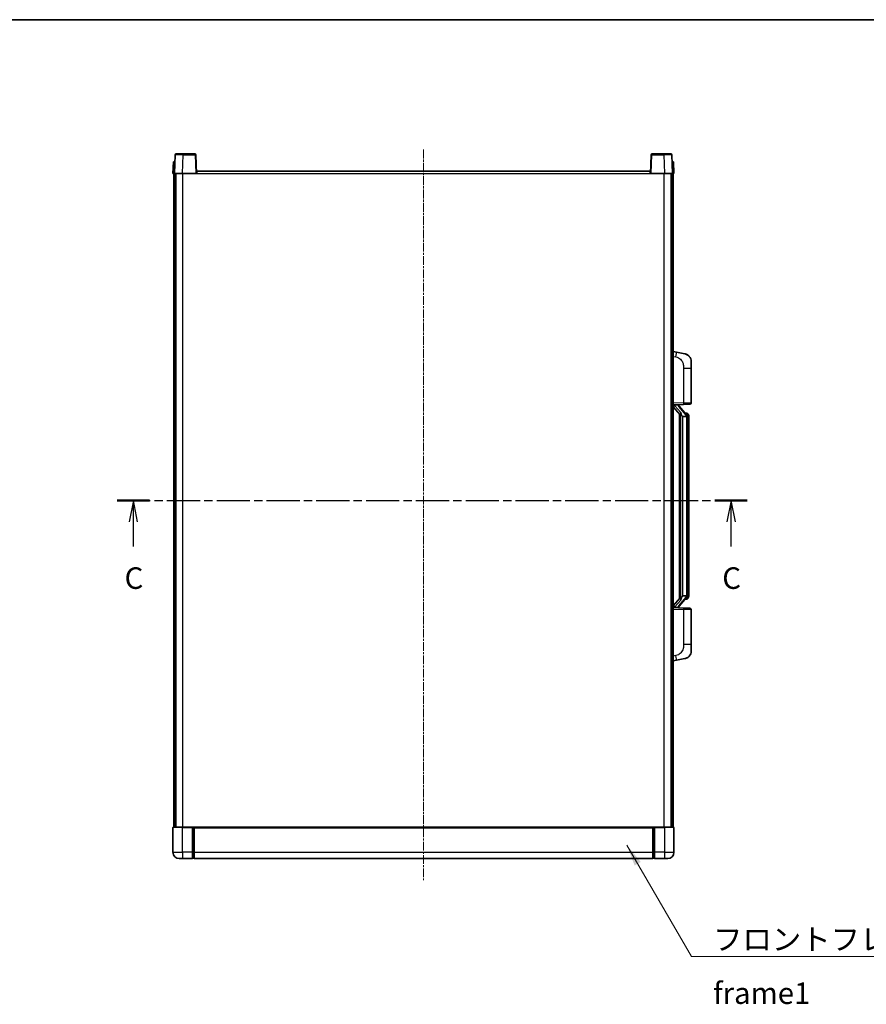
# Model space of a CAD drawing. Units: millimetres. Extents: x 4 to 10631, y 8 to 1553.
# Drawn here: x 2149 to 2690, y 925 to 1553 of the extents above; entities that cross this region are included whole.
import ezdxf

# ---------------------------------------------------------------- set-up
doc = ezdxf.new("R2010")
doc.units = ezdxf.units.MM
doc.linetypes.add('CHAIN', pattern=[0.3543, 0.2362, -0.0295, 0.0591, -0.0295])
for name, color, linetype, lineweight in [('Border (ISO)', 7, 'Continuous', 35), ('Section Line (ISO)', 7, 'CHAIN', 25), ('Symbol (ISO)', 7, 'Continuous', 18), ('Symbol (ISO) @ 1', 7, 'Continuous', 18), ('Visible (ISO)', 7, 'Continuous', 35), ('Visible Narrow (ISO)', 7, 'Continuous', 25)]:
    doc.layers.add(name, color=color, linetype=linetype, lineweight=lineweight)
doc.layers.add('Centerline (ISO)', color=7, linetype='Continuous', lineweight=18, true_color=0x80ffff)
doc.styles.add('Note Text (TK)', font='MS PGothic.ttf')
doc.dimstyles.new('Default - Method 1b (TK)$7', dxfattribs={"dimscale": 4, "dimtxt": 2.5, "dimasz": 2.5, "dimexe": 1, "dimexo": 1.5, "dimgap": 1, "dimtad": 1, "dimtoh": 1, "dimrnd": 1e-08, "dimdsep": 46, "dimtxsty": 'Note Text (TK)', "dimcen": 0.09, "dimdle": 5, "dimclrd": 256, "dimclre": 100, "dimclrt": 7, "dimadec": 1, "dimazin": 1, "dimtfac": 1, "dimtmove": 0, "dimatfit": 3, "dimfxl": 0, "dimtolj": 1, "dimlwd": -1, "dimlwe": -1, "dimarcsym": 0})

# ---------------------------------------------------------------- blocks, each defined once
blk = doc.blocks.new('図面枠 tk図枠')
at = {"layer": 'Border (ISO)'}
blk.add_line((14.5, 289), (405.5, 289), dxfattribs=at)
blk = doc.blocks.new('2dTransSection2')
at = {"layer": 'Section Line (ISO)', "linetype": 'CHAIN', "ltscale": 16.324493}
blk.add_line((129.59, 233.19), (202.78, 233.19), dxfattribs=at)
at = {"layer": 'Section Line (ISO)', "linetype": 'Continuous', "lineweight": 50}
for p, q in [((129.59, 233.19), (133.37, 233.19)), ((198.99, 233.19), (202.78, 233.19))]:
    blk.add_line(p, q, dxfattribs=at)
at = {"layer": 'Section Line (ISO)', "linetype": 'Continuous'}
for p, q in [((131.48, 233.19), (130.98, 230.69)), ((131.48, 230.69), (131.48, 233.19)), ((131.98, 230.69), (131.48, 233.19)), ((200.89, 233.19), (200.39, 230.69)), ((200.89, 230.69), (200.89, 233.19)), ((201.39, 230.69), (200.89, 233.19)), ((131.48, 227.84), (131.48, 230.69)), ((200.89, 227.84), (200.89, 230.69))]:
    blk.add_line(p, q, dxfattribs=at)
at = {"layer": 'Section Line (ISO)', "char_height": 2.5, "attachment_point": 7, "style": 'Note Text (TK)'}
for insert in [(130.46, 222.13), (199.87, 222.13)]:
    blk.add_mtext('C', dxfattribs=dict(at, insert=insert))

msp = doc.modelspace()

# ---------------------------------------------------------------- linework, layer by layer
at = {"layer": 'Centerline (ISO)', "linetype": 'CHAIN', "ltscale": 23.990969}
msp.add_line((2406.9409, 1470.4322), (2406.9409, 1003.9322), dxfattribs=at)
at = {"layer": 'Visible (ISO)'}
for p, q in [((2248.3605, 1467.1996), (2247.9409, 1455.1822)), ((2248.8602, 1467.6822), (2253.3575, 1467.6822)), ((2261.0215, 1467.6822), (2253.3575, 1467.6822)), ((2261.9409, 1455.1822), (2261.5212, 1467.1996)), ((2552.3605, 1467.1996), (2551.9409, 1455.1822)), ((2560.5243, 1467.6822), (2552.8602, 1467.6822)), ((2560.5243, 1467.6822), (2565.0215, 1467.6822)), ((2565.9409, 1455.1822), (2565.5212, 1467.1996)), ((2247.2028, 1462.6822), (2246.9409, 1455.1822)), ((2247.2028, 1462.6822), (2248.2022, 1462.6822)), ((2248.2028, 1462.6822), (2248.2022, 1462.6822)), ((2565.6796, 1462.6822), (2565.679, 1462.6822)), ((2565.6796, 1462.6822), (2566.679, 1462.6822)), ((2566.9409, 1455.1822), (2566.679, 1462.6822)), ((2247.9403, 1455.1822), (2246.9409, 1455.1822)), ((2247.4409, 1037.6822), (2247.4409, 1455.1822)), ((2247.9409, 1455.1822), (2247.9403, 1455.1822)), ((2252.9378, 1455.1822), (2247.9409, 1455.1822)), ((2248.4409, 1037.6822), (2248.4409, 1455.1822)), ((2248.6909, 1037.6822), (2248.6909, 1455.1822)), ((2261.4412, 1455.1822), (2252.9378, 1455.1822)), ((2261.9409, 1455.1822), (2261.4412, 1455.1822)), ((2261.9409, 1455.1822), (2262.1909, 1455.1822)), ((2262.1909, 1455.1822), (2262.1909, 1456.6822)), ((2262.1909, 1456.6822), (2551.6909, 1456.6822)), ((2551.6909, 1456.6822), (2551.6909, 1455.1822)), ((2551.6909, 1455.1822), (2551.9409, 1455.1822)), ((2552.4406, 1455.1822), (2551.9409, 1455.1822)), ((2560.9439, 1455.1822), (2552.4406, 1455.1822)), ((2565.9409, 1455.1822), (2560.9439, 1455.1822)), ((2565.1909, 1037.6822), (2565.1909, 1455.1822)), ((2565.4409, 1037.6822), (2565.4409, 1455.1822)), ((2565.9415, 1455.1822), (2565.9409, 1455.1822)), ((2566.9409, 1455.1822), (2565.9415, 1455.1822)), ((2566.4409, 1037.6822), (2566.4409, 1455.1822)), ((2568.536, 1341.0249), (2566.4409, 1341.4322)), ((2573.8949, 1339.9832), (2568.536, 1341.0249)), ((2577.9409, 1335.0751), (2577.9409, 1330.9425)), ((2577.9409, 1308.7994), (2577.9409, 1330.9425)), ((2566.4409, 1307.4322), (2573.1154, 1307.6652)), ((2566.4409, 1306.2427), (2570.8736, 1301.1435)), ((2567.4409, 1307.4422), (2569.4409, 1307.4422)), ((2569.9409, 1307.3688), (2569.9409, 1307.5544)), ((2569.9409, 1307.1631), (2569.9409, 1307.3688)), ((2574.9503, 1301.0265), (2570.1862, 1306.507)), ((2570.4409, 1301.6412), (2570.4409, 1183.7231)), ((2576.9758, 1307.8001), (2573.1154, 1307.6652)), ((2574.8715, 1302.1172), (2574.0022, 1302.1172)), ((2575.705, 1301.6826), (2575.6262, 1301.7732)), ((2570.8409, 1301.1811), (2570.8409, 1184.1832)), ((2572.4409, 1299.9422), (2572.3558, 1300.0131)), ((2572.4409, 1299.9422), (2572.4409, 1185.4222)), ((2574.9235, 1299.9422), (2572.4409, 1299.9422)), ((2575.4409, 1185.6499), (2575.4409, 1299.7144)), ((2576.4409, 1298.3672), (2576.4409, 1299.7144)), ((2576.4409, 1186.9972), (2576.4409, 1298.3672)), ((2570.8736, 1184.2209), (2566.4409, 1179.1216)), ((2570.1862, 1178.8573), (2574.9503, 1184.3378)), ((2572.3558, 1185.3513), (2572.4409, 1185.4222)), ((2572.4409, 1185.4222), (2574.9235, 1185.4222)), ((2574.8715, 1183.2472), (2574.0022, 1183.2472)), ((2575.6262, 1183.5911), (2575.705, 1183.6818)), ((2576.4409, 1185.6499), (2576.4409, 1186.9972)), ((2573.1154, 1177.6991), (2566.4409, 1177.9322)), ((2567.4409, 1177.9222), (2569.4409, 1177.9222)), ((2569.9409, 1177.9956), (2569.9409, 1178.2013)), ((2569.9409, 1177.8099), (2569.9409, 1177.9956)), ((2573.1154, 1177.6991), (2576.9758, 1177.5643)), ((2577.9409, 1154.4218), (2577.9409, 1176.5649)), ((2577.9409, 1154.4218), (2577.9409, 1150.2892)), ((2568.536, 1144.3394), (2573.8949, 1145.3811)), ((2566.4409, 1143.9322), (2568.536, 1144.3394)), ((2247.1909, 1037.6822), (2252.9409, 1037.6822)), ((2259.4409, 1037.6822), (2252.9409, 1037.6822)), ((2259.4409, 1037.6822), (2259.4409, 1037.4322)), ((2259.4409, 1037.6822), (2260.1909, 1037.6822)), ((2260.1909, 1037.6822), (2260.4409, 1037.6822)), ((2260.4409, 1037.6822), (2553.4409, 1037.6822)), ((2260.4409, 1037.3822), (2260.4409, 1037.6822)), ((2553.4409, 1037.6822), (2553.4409, 1037.3822)), ((2553.4409, 1037.6822), (2553.6909, 1037.6822)), ((2553.6909, 1037.6822), (2554.4409, 1037.6822)), ((2560.9409, 1037.6822), (2554.4409, 1037.6822)), ((2554.4409, 1037.4322), (2554.4409, 1037.6822)), ((2560.9409, 1037.6822), (2566.6909, 1037.6822)), ((2246.9409, 1037.4322), (2246.9409, 1021.6822)), ((2259.4409, 1021.6822), (2259.4409, 1037.4322)), ((2260.4409, 1037.3822), (2260.4409, 1021.6822)), ((2553.4409, 1021.6822), (2553.4409, 1037.3822)), ((2554.4409, 1037.4322), (2554.4409, 1021.6822)), ((2566.9409, 1021.6822), (2566.9409, 1037.4322)), ((2259.4409, 1021.6822), (2259.4409, 1017.6822)), ((2260.4409, 1017.6822), (2260.4409, 1021.6822)), ((2553.4409, 1021.6822), (2553.4409, 1017.6822)), ((2554.4409, 1017.6822), (2554.4409, 1021.6822)), ((2252.9409, 1017.6822), (2250.9409, 1017.6822)), ((2252.9409, 1017.6822), (2259.4409, 1017.6822)), ((2260.1909, 1017.9822), (2259.4409, 1017.9822)), ((2260.4409, 1017.6822), (2553.4409, 1017.6822)), ((2553.6909, 1017.9822), (2554.4409, 1017.9822)), ((2554.4409, 1017.6822), (2560.9409, 1017.6822)), ((2562.9409, 1017.6822), (2560.9409, 1017.6822))]:
    msp.add_line(p, q, dxfattribs=at)
for centre, radius, start, end in [((2248.8602, 1467.1822), 0.5, 90, 178), ((2261.0215, 1467.1822), 0.5, 2, 90), ((2552.8602, 1467.1822), 0.5, 90, 178), ((2565.0215, 1467.1822), 0.5, 2, 90), ((2572.9409, 1335.0751), 5, 0, 41.0956702), ((2576.9409, 1308.7994), 1, 272, 0), ((2570.9409, 1307.1631), 1, 180, 221), ((2574.8715, 1301.1172), 1, 41, 90), ((2573.4409, 1299.7144), 2, 5.9075318, 41), ((2573.4409, 1299.7144), 2, 0, 5.9075318), ((2574.8715, 1184.2472), 1, 270, 319), ((2573.4409, 1185.6499), 2, 319, 354.0924682), ((2573.4409, 1185.6499), 2, 354.0924682, 0), ((2570.9409, 1178.2013), 1, 139, 180), ((2576.9409, 1176.5649), 1, 0, 88), ((2572.9409, 1150.2892), 5, 318.9043298, 0), ((2247.1909, 1037.4322), 0.25, 90, 180), ((2566.6909, 1037.4322), 0.25, 0, 90), ((2250.9409, 1021.6822), 4, 180, 270), ((2562.9409, 1021.6822), 4, 270, 0), ((2260.1909, 1018.2322), 0.25, 270, 0), ((2553.6909, 1018.2322), 0.25, 180, 270)]:
    msp.add_arc(centre, radius, start, end, dxfattribs=at)
for centre, major_axis, ratio, start_param, end_param in [((2567.4409, 1307.2954), (-1, 0), 0.14676884, 4.71238898, 6.28318531), ((2567.4409, 1306.6166), (-0.9955, -0.3722), 0.25438663, 4.61756297, 6.18835929), ((2569.4409, 1307.3688), (0.5, 0), 0.14676884, 0, 1.57079633), ((2572.8409, 1306.4807), (0, -6.6667), 0.3, 5.34289009, 6.03820664), ((2572.8409, 1178.8837), (0, 6.6667), 0.3, 0.24497866, 0.94029521), ((2567.4409, 1178.7477), (0.9955, -0.3722), 0.25438663, 3.23641867, 4.807215), ((2567.4409, 1178.0689), (-1, 0), 0.14676884, 0, 1.57079633), ((2569.4409, 1177.9956), (0.5, 0), 0.14676884, 4.71238898, 6.28318531)]:
    msp.add_ellipse(centre, major_axis=major_axis, ratio=ratio, start_param=start_param, end_param=end_param, dxfattribs=at)
for points, knots in [([(2573.8949, 1339.9832), (2573.9965, 1339.9635), (2574.0978, 1339.9405), (2574.2565, 1339.8993), (2574.3148, 1339.883), (2574.6359, 1339.7871), (2574.8938, 1339.6864), (2575.3613, 1339.457), (2575.5753, 1339.3321), (2575.9136, 1339.099), (2576.0452, 1338.9982), (2576.2694, 1338.8086), (2576.3653, 1338.7205), (2576.5009, 1338.5866), (2576.5457, 1338.5405), (2576.6095, 1338.4725), (2576.6304, 1338.4497), (2576.6708, 1338.405), (2576.6897, 1338.3838), (2576.709, 1338.3617)], [0, 0, 0, 0, 0.031817178, 0.031817178, 0.050452113, 0.050452113, 0.134929933, 0.134929933, 0.208678987, 0.208678987, 0.258212634, 0.258212634, 0.298091577, 0.298091577, 0.318896146, 0.318896146, 0.329513015, 0.329513015, 0.340218293, 0.340218293, 0.340218293, 0.340218293]), ([(2573.8949, 1339.9832), (2574.0714, 1339.9489), (2574.247, 1339.9048), (2574.5007, 1339.8264), (2574.5818, 1339.799), (2574.9117, 1339.678), (2575.156, 1339.5658), (2575.5882, 1339.3229), (2575.781, 1339.1966), (2576.0855, 1338.9657), (2576.2048, 1338.866), (2576.3885, 1338.6978), (2576.4578, 1338.6304), (2576.5562, 1338.5294), (2576.5886, 1338.4951), (2576.6508, 1338.4275), (2576.6796, 1338.3954), (2576.709, 1338.3617)], [0, 0, 0, 0, 0.055151579, 0.055151579, 0.081398944, 0.081398944, 0.162714309, 0.162714309, 0.230969498, 0.230969498, 0.277734391, 0.277734391, 0.307873407, 0.307873407, 0.323370755, 0.323370755, 0.339065947, 0.339065947, 0.339065947, 0.339065947]), ([(2571.2254, 1302.5503), (2571.2277, 1302.5398), (2571.23, 1302.5293), (2571.2819, 1302.2884), (2571.336, 1302.0057), (2571.336, 1301.7605), (2571.336, 1301.6859), (2571.3306, 1301.6043), (2571.3004, 1301.4525), (2571.2751, 1301.3827), (2571.2188, 1301.2815), (2571.1868, 1301.2408), (2571.122, 1301.1785), (2571.0893, 1301.1565), (2570.9992, 1301.1095), (2570.9442, 1301.1038), (2570.8936, 1301.1251), (2570.8826, 1301.1331), (2570.8736, 1301.1435)], [0.742305626, 0.742305626, 0.742305626, 0.742305626, 0.745632696, 0.745632696, 0.819200354, 0.819200354, 0.819200354, 0.841590598, 0.841590598, 0.863980841, 0.863980841, 0.882920663, 0.882920663, 0.901860485, 0.901860485, 0.943798526, 0.943798526, 0.958212109, 0.958212109, 0.958212109, 0.958212109]), ([(2576.4409, 1299.7144), (2576.4409, 1300.3083), (2576.2904, 1300.7124), (2575.9851, 1301.3447), (2575.8142, 1301.557), (2575.705, 1301.6826)], [0, 0, 0, 0, 0.2061269, 0.2061269, 0.42564821, 0.42564821, 0.42564821, 0.42564821]), ([(2575.4303, 1299.9202), (2575.4303, 1299.9204), (2575.4302, 1299.9206), (2575.4289, 1299.9298), (2575.4159, 1299.9376), (2575.3669, 1299.95), (2575.3304, 1299.9543), (2575.2389, 1299.9586), (2575.1849, 1299.9585), (2575.0662, 1299.9538), (2575.0027, 1299.9493), (2574.9385, 1299.9429)], [-0.0778087689, -0.0778087689, -0.0778087689, -0.0778087689, -0.0774791395, -0.0774791395, -0.0585788033, -0.0585788033, -0.0389062325, -0.0389062325, -0.0193765361, -0.0193765361, 0, 0, 0, 0]), ([(2570.8736, 1184.2209), (2570.8826, 1184.2312), (2570.8936, 1184.2392), (2570.9442, 1184.2605), (2570.9992, 1184.2548), (2571.0893, 1184.2079), (2571.122, 1184.1858), (2571.1868, 1184.1235), (2571.2188, 1184.0828), (2571.2751, 1183.9816), (2571.3004, 1183.9118), (2571.3306, 1183.7601), (2571.336, 1183.6785), (2571.336, 1183.3924), (2571.2941, 1183.1468), (2571.2446, 1182.9032), (2571.2353, 1182.859), (2571.2254, 1182.814)], [0.219421737, 0.219421737, 0.219421737, 0.219421737, 0.23383532, 0.23383532, 0.275773361, 0.275773361, 0.294713183, 0.294713183, 0.313653005, 0.313653005, 0.336043248, 0.336043248, 0.358433491, 0.358433491, 0.421861067, 0.421861067, 0.435453192, 0.435453192, 0.435453192, 0.435453192]), ([(2575.4303, 1185.4441), (2575.4303, 1185.4439), (2575.4302, 1185.4438), (2575.4289, 1185.4346), (2575.4159, 1185.4268), (2575.3669, 1185.4144), (2575.3304, 1185.41), (2575.2389, 1185.4057), (2575.1849, 1185.4058), (2575.0662, 1185.4105), (2575.0027, 1185.415), (2574.9385, 1185.4214)], [-0.0003297628, -0.0003297628, -0.0003297628, -0.0003297628, 0, 0, 0.0189079865, 0.0189079865, 0.0385885202, 0.0385885202, 0.0581261217, 0.0581261217, 0.0775105008, 0.0775105008, 0.0775105008, 0.0775105008]), ([(2575.705, 1183.6818), (2575.7594, 1183.7443), (2575.8287, 1183.829), (2575.9957, 1184.0693), (2576.0963, 1184.2354), (2576.2678, 1184.6263), (2576.3418, 1184.8403), (2576.4207, 1185.2645), (2576.4409, 1185.4456), (2576.4409, 1185.6499)], [0, 0, 0, 0, 0.109280085, 0.109280085, 0.240591253, 0.240591253, 0.354088722, 0.354088722, 0.425024641, 0.425024641, 0.425024641, 0.425024641]), ([(2576.709, 1147.0026), (2576.6895, 1146.9803), (2576.6704, 1146.9588), (2576.6295, 1146.9136), (2576.6084, 1146.8906), (2576.5438, 1146.8218), (2576.4985, 1146.7752), (2576.3612, 1146.6399), (2576.2641, 1146.551), (2576.0378, 1146.3602), (2575.9052, 1146.2591), (2575.5647, 1146.0257), (2575.3498, 1145.9009), (2574.8851, 1145.6746), (2574.6315, 1145.576), (2574.2158, 1145.4517), (2574.0558, 1145.4124), (2573.8949, 1145.3811)], [0, 0, 0, 0, 0.010823116, 0.010823116, 0.021555164, 0.021555164, 0.042579621, 0.042579621, 0.082862142, 0.082862142, 0.132680778, 0.132680778, 0.206708077, 0.206708077, 0.289770927, 0.289770927, 0.340209224, 0.340209224, 0.340209224, 0.340209224]), ([(2575.2452, 1145.8518), (2575.0555, 1145.7534), (2574.8605, 1145.6675), (2574.4129, 1145.5034), (2574.1548, 1145.4316), (2573.8949, 1145.3811)], [0.193034956, 0.193034956, 0.193034956, 0.193034956, 0.257659665, 0.257659665, 0.339004358, 0.339004358, 0.339004358, 0.339004358]), ([(2576.709, 1147.0026), (2576.6803, 1146.9698), (2576.6522, 1146.9384), (2576.5916, 1146.8724), (2576.56, 1146.839), (2576.4642, 1146.7403), (2576.3967, 1146.6744), (2576.3049, 1146.59), (2576.2831, 1146.5702), (2576.2609, 1146.5506)], [0, 0, 0, 0, 0.0153264144, 0.0153264144, 0.0304667096, 0.0304667096, 0.0599334156, 0.0599334156, 0.0689999837, 0.0689999837, 0.0689999837, 0.0689999837])]:
    msp.add_open_spline(points, degree=3, knots=knots, dxfattribs=at)
for points in [[(2574.9385, 1299.9429), (2574.9333, 1299.9424), (2574.9282, 1299.9422), (2574.9235, 1299.9422)], [(2574.9235, 1185.4222), (2574.9282, 1185.4222), (2574.9333, 1185.4219), (2574.9385, 1185.4214)]]:
    msp.add_open_spline(points, degree=3, dxfattribs=at)
at = {"layer": 'Visible Narrow (ISO)'}
for p, q in [((2252.9378, 1455.1822), (2253.3575, 1467.1996)), ((2253.3575, 1467.1996), (2253.3575, 1467.6822)), ((2253.3575, 1467.1996), (2261.0215, 1467.1996)), ((2261.0215, 1467.6822), (2261.0215, 1467.1996)), ((2261.0215, 1467.1996), (2261.4412, 1455.1822)), ((2552.4406, 1455.1822), (2552.8602, 1467.1996)), ((2552.8602, 1467.1996), (2552.8602, 1467.6822)), ((2552.8602, 1467.1996), (2560.5243, 1467.1996)), ((2560.5243, 1467.1996), (2560.5243, 1467.6822)), ((2560.5243, 1467.1996), (2560.9439, 1455.1822)), ((2247.9403, 1455.1822), (2248.2022, 1462.6822)), ((2565.6796, 1462.6822), (2565.9415, 1455.1822)), ((2253.1909, 1037.6822), (2253.1909, 1455.1822)), ((2262.1909, 1455.1822), (2551.6909, 1455.1822)), ((2560.6909, 1037.6822), (2560.6909, 1455.1822)), ((2566.4409, 1338.3964), (2568.0683, 1338.08)), ((2573.1154, 1330.9425), (2577.9409, 1330.9425)), ((2573.1154, 1330.9425), (2573.1154, 1308.6646)), ((2573.1154, 1308.6646), (2566.4409, 1308.4316)), ((2573.1154, 1308.6646), (2577.9409, 1308.7994)), ((2567.4409, 1307.4422), (2567.4409, 1307.4671)), ((2567.4409, 1306.904), (2567.4409, 1307.4422)), ((2571.2254, 1302.5503), (2567.4409, 1306.904)), ((2569.4409, 1307.5369), (2569.4409, 1307.4422)), ((2569.4409, 1307.4422), (2569.4409, 1307.3068)), ((2569.8088, 1306.3227), (2574.573, 1300.8422)), ((2572.3558, 1185.3513), (2572.3558, 1300.0131)), ((2575.4409, 1299.7144), (2574.9409, 1299.7144)), ((2574.9409, 1299.7144), (2574.9409, 1185.6499)), ((2575.4409, 1300.5317), (2575.4409, 1299.7144)), ((2576.4409, 1298.3672), (2575.4409, 1298.3672)), ((2567.4409, 1178.4604), (2571.2254, 1182.814)), ((2574.573, 1184.5222), (2569.8088, 1179.0417)), ((2575.4409, 1185.6499), (2574.9409, 1185.6499)), ((2575.4409, 1186.9972), (2576.4409, 1186.9972)), ((2575.4409, 1185.6499), (2575.4409, 1184.8326)), ((2566.4409, 1176.9328), (2573.1154, 1176.6997)), ((2567.4409, 1177.9222), (2567.4409, 1178.4604)), ((2567.4409, 1177.8972), (2567.4409, 1177.9222)), ((2569.4409, 1178.0576), (2569.4409, 1177.9222)), ((2569.4409, 1177.9222), (2569.4409, 1177.8274)), ((2577.9409, 1176.5649), (2573.1154, 1176.6997)), ((2573.1154, 1176.6997), (2573.1154, 1154.4218)), ((2577.9409, 1154.4218), (2573.1154, 1154.4218)), ((2568.0683, 1147.2843), (2566.4409, 1146.968)), ((2252.9409, 1037.4322), (2252.9409, 1037.6822)), ((2260.1909, 1037.6822), (2260.1909, 1021.6822)), ((2553.6909, 1021.6822), (2553.6909, 1037.6822)), ((2560.9409, 1037.4322), (2560.9409, 1037.6822)), ((2252.9409, 1037.4322), (2246.9409, 1037.4322)), ((2252.9409, 1037.4322), (2259.4409, 1037.4322)), ((2252.9409, 1021.6822), (2252.9409, 1037.4322)), ((2260.4409, 1037.3822), (2553.4409, 1037.3822)), ((2554.4409, 1037.4322), (2560.9409, 1037.4322)), ((2566.9409, 1037.4322), (2560.9409, 1037.4322)), ((2560.9409, 1037.4322), (2560.9409, 1021.6822)), ((2246.9409, 1021.6822), (2252.9409, 1021.6822)), ((2259.4409, 1021.6822), (2252.9409, 1021.6822)), ((2252.9409, 1021.6822), (2252.9409, 1017.6822)), ((2260.1909, 1021.6822), (2259.4409, 1021.6822)), ((2260.4409, 1021.6822), (2260.1909, 1021.6822)), ((2260.1909, 1017.9822), (2260.1909, 1021.6822)), ((2260.4409, 1021.6822), (2553.4409, 1021.6822)), ((2553.4409, 1021.6822), (2553.6909, 1021.6822)), ((2553.6909, 1021.6822), (2553.6909, 1017.9822)), ((2553.6909, 1021.6822), (2554.4409, 1021.6822)), ((2560.9409, 1021.6822), (2554.4409, 1021.6822)), ((2560.9409, 1021.6822), (2566.9409, 1021.6822)), ((2560.9409, 1021.6822), (2560.9409, 1017.6822))]:
    msp.add_line(p, q, dxfattribs=at)
for centre, start, end in [((2570.9409, 1307.3068), 180, 221), ((2573.4409, 1299.8581), 3.2423355, 41), ((2573.4409, 1299.7144), 0, 8.733934), ((2573.4409, 1185.5063), 319, 356.7576645), ((2573.4409, 1185.6499), 351.266066, 0), ((2570.9409, 1178.0576), 139, 180)]:
    msp.add_arc(centre, 1.5, start, end, dxfattribs=at)
for centre, major_axis, ratio, start_param, end_param in [((2253.363, 1467.1822), (5.0024, -0.0174), 0.00348438, 1.5719048, 3.14148316), ((2261.0215, 1467.1822), (0.4997, 0.0174), 0.03487826, 0, 1.56957835), ((2552.8602, 1467.1822), (-0.4997, 0.0174), 0.03487826, 4.71360696, 6.28318531), ((2560.5188, 1467.1822), (5.0024, 0.0174), 0.00348438, 0.00010951, 1.56968786), ((2567.9636, 1338.08), (0.5724, 2.9449), 0.03425905, 4.71904817, 6.28318531), ((2573.0805, 1308.6646), (0.0349, -0.9994), 0.03487826, 0, 1.56957835), ((2569.4409, 1307.1631), (0.5, 0), 0.28734789, 0, 1.57079633), ((2569.8088, 1306.179), (0.3774, 0.328), 0.22082359, 0, 1.3811443), ((2574.9503, 1301.0265), (0.7547, 0.6561), 0.98843646, 0, 0.86096541), ((2574.573, 1300.6985), (0.3774, 0.328), 0.22082359, 0, 1.3811443), ((2575.4409, 1299.7144), (1, 0), 0.81730076, 0, 1.57079633), ((2574.573, 1184.6658), (0.3774, -0.328), 0.22082359, 4.90204101, 6.28318531), ((2574.9503, 1184.3378), (0.7547, -0.6561), 0.98843646, 5.4222199, 6.28318531), ((2575.4409, 1185.6499), (1, 0), 0.81730076, 4.71238898, 6.28318531), ((2569.4409, 1178.2013), (0.5, 0), 0.28734789, 4.71238898, 6.28318531), ((2569.8088, 1179.1853), (0.3774, -0.328), 0.22082359, 4.90204101, 6.28318531), ((2573.0805, 1176.6997), (0.0349, 0.9994), 0.03487826, 4.71360696, 6.28318531), ((2567.9636, 1147.2843), (0.5724, -2.9449), 0.03425905, 0, 1.56413714)]:
    msp.add_ellipse(centre, major_axis=major_axis, ratio=ratio, start_param=start_param, end_param=end_param, dxfattribs=at)
for points, knots in [([(2568.0683, 1338.08), (2568.6249, 1337.9718), (2569.2438, 1337.8314), (2569.8518, 1337.5139), (2570.7044, 1337.0687), (2571.5189, 1336.2688), (2572.0934, 1335.2763), (2572.5934, 1334.4124), (2572.8985, 1333.4317), (2573.0245, 1332.5487), (2573.1093, 1331.9537), (2573.1154, 1331.409), (2573.1154, 1330.9425)], [0, 0, 0, 0, 0.22498324, 0.22498324, 0.22498324, 0.54043573, 0.54043573, 0.54043573, 0.81501171, 0.81501171, 0.81501171, 1, 1, 1, 1]), ([(2574.9503, 1302.0199), (2575.0231, 1301.9298), (2575.1371, 1301.778), (2575.3406, 1301.3121), (2575.4409, 1301.0193), (2575.4409, 1300.5317)], [-0.42564821, -0.42564821, -0.42564821, -0.42564821, -0.2061269, -0.2061269, 0, 0, 0, 0]), ([(2574.9503, 1183.3445), (2574.9001, 1183.2824), (2574.8742, 1183.2505), (2574.8716, 1183.2472), (2574.8715, 1183.2472), (2574.8715, 1183.2472)], [-0.318622721, -0.318622721, -0.318622721, -0.318622721, -0.167312443, -0.167312443, -0.15935558, -0.15935558, -0.15935558, -0.15935558]), ([(2575.4409, 1184.8326), (2575.4409, 1184.6648), (2575.4274, 1184.5225), (2575.3748, 1184.194), (2575.3255, 1184.0342), (2575.2112, 1183.7447), (2575.1441, 1183.624), (2575.0328, 1183.4501), (2574.9865, 1183.3893), (2574.9503, 1183.3445)], [-0.425024641, -0.425024641, -0.425024641, -0.425024641, -0.354088722, -0.354088722, -0.240591253, -0.240591253, -0.109280085, -0.109280085, 0, 0, 0, 0]), ([(2573.1154, 1154.4218), (2573.1154, 1153.8855), (2573.1067, 1153.2502), (2572.9813, 1152.5501), (2572.8096, 1151.5916), (2572.4221, 1150.5412), (2571.8391, 1149.6811), (2571.2819, 1148.8591), (2570.5405, 1148.1997), (2569.7921, 1147.8198), (2569.2063, 1147.5225), (2568.6071, 1147.389), (2568.0683, 1147.2843)], [0, 0, 0, 0, 0.21270217, 0.21270217, 0.21270217, 0.50389399, 0.50389399, 0.50389399, 0.78220336, 0.78220336, 0.78220336, 1, 1, 1, 1])]:
    msp.add_open_spline(points, degree=3, knots=knots, dxfattribs=at)
msp.add_open_spline([(2574.8715, 1302.1172), (2574.8715, 1302.1172), (2574.8975, 1302.0853), (2574.9503, 1302.0199)], degree=3, dxfattribs=at)

# ---------------------------------------------------------------- block references
at = {"xscale": 5.5, "yscale": 5.5, "zscale": 5.5}
msp.add_blockref('図面枠 tk図枠', (1498.4849, -36.0969), dxfattribs=at)
at = {"layer": 'Section Line (ISO)', "xscale": 5.5, "yscale": 5.5, "zscale": 5.5}
msp.add_blockref('2dTransSection2', (1498.4849, -36.0969), dxfattribs=at)

# ---------------------------------------------------------------- texts
at = {"layer": 'Symbol (ISO)', "color": 7, "insert": (2591.9204, 972.9964), "char_height": 13.75, "width": 284.247067, "attachment_point": 1, "line_spacing_factor": 1.5, "style": 'Note Text (TK)'}
msp.add_mtext('{\\fＭＳ Ｐゴシック|b0|i0;フロントフレーム1 / Front frame1}', dxfattribs=at)

# ---------------------------------------------------------------- leaders
at = {"layer": 'Symbol (ISO) @ 1', "color": 100, "true_color": 0x00ff40, "annotation_type": 0, "has_hookline": 1, "hookline_direction": 0, "text_width": 271.4062}
msp.add_leader([(2536.8244, 1026.2765), (2578.1704, 955.1405), (2591.9204, 955.1405)], dimstyle='Default - Method 1b (TK)$7', override={"dimscale": 1, "dimtxt": 13.75, "dimasz": 13.75, "dimgap": 0, "dimtad": 1}, dxfattribs=at)

doc.saveas('drawing.dxf')
